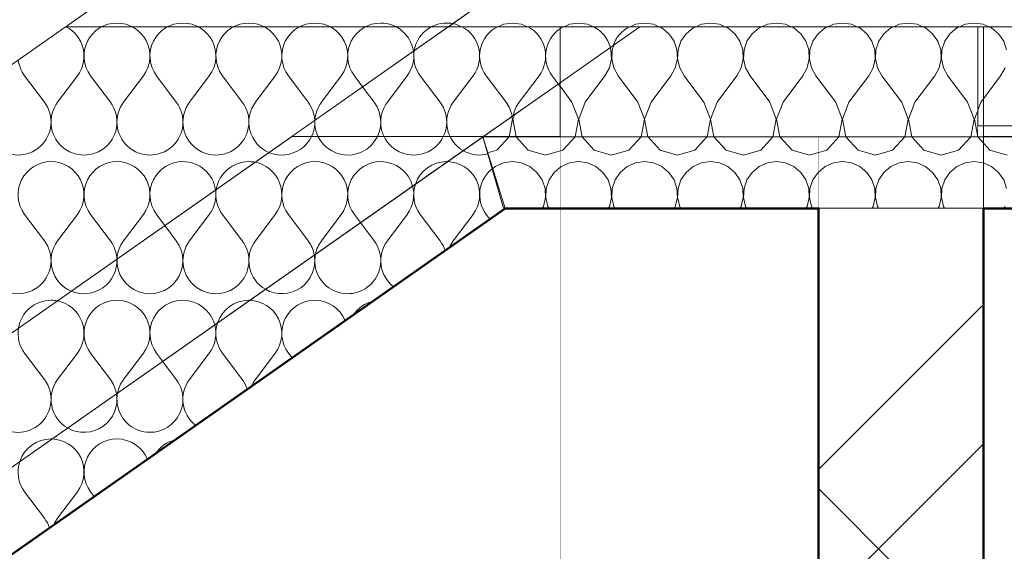
# Model space of a CAD drawing. Units: millimetres. Extents: x -6507 to 1802424, y -8175 to 601042.
# Drawn here: x 46700 to 47596, y 244 to 727 of the extents above; entities that cross this region are included whole.
import ezdxf

# ---------------------------------------------------------------- set-up
doc = ezdxf.new("R2010")
doc.units = ezdxf.units.MM
doc.header["$MEASUREMENT"] = 0
doc.linetypes.add('Wipeout_Contour', pattern=[1000, 0, -1000])
for name, color, linetype, lineweight in [('2D - výplně.2D_Pero_č.__141', 7, 'Continuous', 13), ('2D - výplně.2D_Pero_č.__142', 7, 'Continuous', 18), ('2D - čáry.2D_Pero_č.__145', 7, 'Continuous', 50), ('Kóty - stavební povolení.2D_Pero_č.__141', 7, 'Continuous', 13), ('Střechy - plášť_Pero_č.__142', 7, 'Continuous', 18), ('Zdivo - nosné vnitřní_Pero_č.__142', 7, 'Continuous', 18)]:
    doc.layers.add(name, color=color, linetype=linetype, lineweight=lineweight)
for name, color, linetype in [('Kóty - stavební povolení.2D', 7, 'Continuous'), ('Objekty - nábytek', 7, 'Continuous'), ('OS', 7, 'Continuous'), ('Sloupy', 7, 'Continuous'), ('Střechy - plášť', 7, 'Continuous'), ('Trámy', 7, 'Continuous'), ('Zdivo - nosné vnitřní', 7, 'Continuous')]:
    doc.layers.add(name, color=color, linetype=linetype)
for name, color, linetype, lineweight, true_color in [('Objekty - nábytek_Pero_č.__81', 7, 'Continuous', 20, 0x6a6a6a), ('OS_Pero_č.__81', 7, 'Continuous', 20, 0x6a6a6a), ('Sloupy_Pero_č.__81', 7, 'Continuous', 20, 0x6a6a6a), ('Trámy_Pero_č.__81', 7, 'Continuous', 20, 0x6a6a6a), ('Zdivo - nosné vnitřní_Pero_č.__81', 7, 'Continuous', 20, 0x6a6a6a)]:
    doc.layers.add(name, color=color, linetype=linetype, lineweight=lineweight, true_color=true_color)
doc.styles.add('GENERATED_STYLE_2', font='txt')
doc.dimstyles.new('GENERATED_STYLE__1', dxfattribs={"dimtxt": 100, "dimasz": 85.5, "dimexe": 0.18, "dimexo": 0, "dimgap": 0.09, "dimtad": 1, "dimdec": 0, "dimzin": 0, "dimdsep": 46, "dimtxsty": 'GENERATED_STYLE_2', "dimblk": 'ARROWHEAD_6', "dimblk1": 'ARROWHEAD_6', "dimblk2": 'ARROWHEAD_6', "dimcen": 0.09, "dimclrd": 7, "dimclre": 7, "dimclrt": 7, "dimazin": 0, "dimtfac": 1, "dimtdec": 4, "dimtmove": 0, "dimatfit": 3, "dimfxl": 0, "dimtolj": 1, "dimtzin": 0, "dimarcsym": 0})

# ---------------------------------------------------------------- blocks, each defined once
blk = doc.blocks.new('Řez_12_1', base_point=(51169, -5318.29))
at = {"color": 254, "linetype": 'Wipeout_Contour', "lineweight": 0, "ltscale": 188441.930982}
blk.add_wipeout([(47090.49, 720.39), (46948.14, 620.71), (47192.35, 620.71), (47192.35, 720.39)], dxfattribs=at).dxf.layer = 'Zdivo - nosné vnitřní'
at = {"color": 254, "linetype": 'Wipeout_Contour', "lineweight": 0, "ltscale": 190318.645932}
blk.add_wipeout([(47577.35, 720.39), (47572.35, 720.39), (47572.35, 630.39), (47577.35, 630.39)], dxfattribs=at).dxf.layer = 'Zdivo - nosné vnitřní'
at = {"color": 254, "linetype": 'Wipeout_Contour', "lineweight": 0, "ltscale": 294523.13159}
blk.add_wipeout([(49714.42, 630.39), (47577.35, 630.39), (47577.35, 620.71), (49956.96, 620.71), (49956.96, 720.39), (49714.42, 720.39)], dxfattribs=at).dxf.layer = 'Zdivo - nosné vnitřní'
blk = doc.blocks.new('*X24', base_point=(51169, -5318.29))
at = {"layer": 'Zdivo - nosné vnitřní_Pero_č.__142', "linetype": 'Continuous'}
for p, q in [((47427.35, 317.89), (47577.35, 467.89)), ((47427.35, 191.39), (47577.35, 341.39)), ((47427.35, 300.62), (47577.35, 150.62)), ((47427.35, -155.61), (47577.35, -5.61)), ((47427.35, -282.11), (47577.35, -132.11)), ((47427.35, -172.88), (47567.76, -313.29))]:
    blk.add_line(p, q, dxfattribs=at)
blk = doc.blocks.new('Řez_13_1', base_point=(51169, -5318.29))
at = {"layer": 'Zdivo - nosné vnitřní_Pero_č.__142', "linetype": 'Continuous'}
for p, q in [((47427.35, -313.29), (47427.35, 620.71)), ((47427.35, 620.71), (47577.35, 620.71)), ((47577.35, -313.29), (47577.35, 620.71))]:
    blk.add_line(p, q, dxfattribs=at)
at = {"layer": 'Zdivo - nosné vnitřní'}
blk.add_blockref('*X24', (51169, -5318.29), dxfattribs=at)
blk = doc.blocks.new('Řez_14_1', base_point=(51169, -5318.29))
at = {"color": 254, "linetype": 'Wipeout_Contour', "lineweight": 0, "ltscale": 488822.829576}
blk.add_wipeout([(49714.42, 620.71), (47577.45, 620.71), (47577.45, -276.29), (48559, -276.29), (48559, -2333.29), (48735.42, -2333.29), (48735.42, -276.29), (49709.42, -276.29), (49709.42, -2333.29), (49714.42, -2333.29)], dxfattribs=at).dxf.layer = 'Zdivo - nosné vnitřní'
at = {"layer": 'Zdivo - nosné vnitřní_Pero_č.__81', "linetype": 'Continuous'}
blk.add_line((47577.45, 620.71), (49714.42, 620.71), dxfattribs=at)
blk = doc.blocks.new('Řez_19_1', base_point=(51169, -5318.29))
at = {"color": 254, "linetype": 'Wipeout_Contour', "lineweight": 0, "ltscale": 331589.085357}
blk.add_wipeout([(47192.35, -2333.29), (47408.35, -2333.29), (47408.35, -326.29), (47408.35, -276.29), (47427.35, -276.29), (47427.35, 620.71), (47192.35, 620.71)], dxfattribs=at).dxf.layer = 'Sloupy'
at = {"color": 254, "linetype": 'Wipeout_Contour', "lineweight": 0, "ltscale": 189548.468989}
blk.add_wipeout([(47192.35, 620.71), (47572.35, 620.71), (47572.35, 720.39), (47192.35, 720.39)], dxfattribs=at).dxf.layer = 'Sloupy'
at = {"layer": 'Sloupy_Pero_č.__81', "linetype": 'Continuous'}
for p, q in [((47192.35, 620.71), (47192.35, 720.39)), ((47572.35, 620.71), (47572.35, 720.39)), ((47192.35, -2333.29), (47192.35, 620.71))]:
    blk.add_line(p, q, dxfattribs=at)
blk = doc.blocks.new('Řez_20_1', base_point=(51169, -5318.29))
at = {"layer": 'Střechy - plášť_Pero_č.__142', "linetype": 'Continuous'}
blk.add_line((43892.03, -1275.45), (48722.03, 2106.55), dxfattribs=at)
blk = doc.blocks.new('Řez_30_1', base_point=(51169, -5318.29))
at = {"color": 254, "linetype": 'Wipeout_Contour', "lineweight": 0, "ltscale": 1456803.975826833}
blk.add_wipeout([(46948.14, 620.71), (44921.6, -798.29), (45028.72, -798.29), (45028.72, -938.29), (45122.03, -938.29), (45122.03, -2333.29), (45172.03, -2333.29), (45172.03, -1733.29), (45183.98, -1733.29), (45186.23, -1688.29), (45184.98, -1688.29), (45184.98, -1673.29), (45186.98, -1673.29), (45187.78, -1657.33), (45185.84, -1657.7), (45185.09, -1653.77), (45268.93, -1637.8), (45269.68, -1641.73), (45229.79, -1649.33), (45230.98, -1673.29), (45322.98, -1673.29), (45322.98, -1688.29), (45320.85, -1688.29), (45320.85, -1698.29), (45303.12, -1698.29), (45303.12, -1688.29), (45231.73, -1688.29), (45233.98, -1733.29), (47042.35, -1733.29), (47042.35, -2333.29), (47192.35, -2333.29), (47192.35, 620.71)], dxfattribs=at).dxf.layer = 'Zdivo - nosné vnitřní'
at = {"color": 254, "linetype": 'Wipeout_Contour', "lineweight": 0, "ltscale": 190319.295518}
blk.add_wipeout([(47577.35, 620.71), (47577.35, -276.29), (47577.45, -276.29), (47577.45, 620.71)], dxfattribs=at).dxf.layer = 'Zdivo - nosné vnitřní'
at = {"layer": 'Zdivo - nosné vnitřní_Pero_č.__81', "linetype": 'Continuous'}
for p, q in [((46948.14, 620.71), (47192.35, 620.71)), ((47577.35, 620.71), (47577.45, 620.71)), ((47577.45, 620.71), (47577.45, -276.29))]:
    blk.add_line(p, q, dxfattribs=at)
blk = doc.blocks.new('Řez_36_1', base_point=(51169, -5318.29))
at = {"color": 254, "linetype": 'Wipeout_Contour', "lineweight": 0, "ltscale": 194602.378765}
blk.add_wipeout([(49714.42, 720.39), (47577.35, 720.39), (47577.35, 630.39), (49714.42, 630.39)], dxfattribs=at).dxf.layer = 'Trámy'
at = {"layer": 'Trámy_Pero_č.__81', "linetype": 'Continuous'}
for p, q in [((47577.35, 720.39), (47577.35, 630.39)), ((47577.35, 630.39), (49714.42, 630.39))]:
    blk.add_line(p, q, dxfattribs=at)
blk = doc.blocks.new('Řez_38_1', base_point=(51169, -5318.29))
at = {"color": 254, "linetype": 'Wipeout_Contour', "lineweight": 0, "ltscale": 450490.960951}
blk.add_wipeout([(43892.03, -1275.45), (43892.03, -1519.2), (44692.03, -959.03), (44692.03, -938.29), (44721.66, -938.29), (44868.72, -835.31), (44868.72, -798.29), (44921.6, -798.29), (47090.49, 720.39), (46742.38, 720.39)], dxfattribs=at).dxf.layer = 'OS'
at = {"layer": 'OS_Pero_č.__81', "linetype": 'Continuous'}
blk.add_line((44921.6, -798.29), (47090.49, 720.39), dxfattribs=at)
blk = doc.blocks.new('Řez_41_1', base_point=(51169, -5318.29))
at = {"color": 254, "linetype": 'Wipeout_Contour', "lineweight": 0, "ltscale": 190315.836521}
blk.add_wipeout([(47572.35, 630.39), (47572.35, 620.71), (47577.35, 620.71), (47577.35, 630.39)], dxfattribs=at).dxf.layer = 'Zdivo - nosné vnitřní'
at = {"layer": 'Zdivo - nosné vnitřní_Pero_č.__81', "linetype": 'Continuous'}
for p in [(47572.35, 630.39), (47577.35, 620.71)]:
    blk.add_line(p, (47577.35, 630.39), dxfattribs=at)
blk = doc.blocks.new('Řez_42_1', base_point=(51169, -5318.29))
at = {"color": 254, "linetype": 'Wipeout_Contour', "lineweight": 0, "ltscale": 194908.883594}
blk.add_wipeout([(46742.38, 720.39), (50698.76, 720.39), (50470.26, 880.39), (46970.89, 880.39)], dxfattribs=at).dxf.layer = 'Objekty - nábytek'
at = {"layer": 'Objekty - nábytek_Pero_č.__81', "linetype": 'Continuous'}
blk.add_line((46742.38, 720.39), (50698.76, 720.39), dxfattribs=at)
blk = doc.blocks.new('*X90', base_point=(51169, -5318.29))
at = {"layer": '2D - výplně.2D_Pero_č.__141', "linetype": 'Continuous'}
for p, q in [((46723, 651.71), (46705, 675.71)), ((46735, 651.71), (46753, 675.71)), ((46783, 651.71), (46765, 675.71)), ((46795, 651.71), (46813, 675.71)), ((46843, 651.71), (46825, 675.71)), ((46855, 651.71), (46873, 675.71)), ((46903, 651.71), (46885, 675.71)), ((46915, 651.71), (46933, 675.71)), ((46963, 651.71), (46945, 675.71)), ((46975, 651.71), (46993, 675.71)), ((47012.47, 665.75), (47005, 675.71)), ((46723, 525.71), (46705, 549.71)), ((46735, 525.71), (46753, 549.71)), ((46783, 525.71), (46765, 549.71)), ((46795, 525.71), (46813, 549.71)), ((46832.48, 539.73), (46825, 549.71))]:
    blk.add_line(p, q, dxfattribs=at)
for centre, start, end in [((46729, 693.71), 323.1301, 63.19086), ((46789, 693.71), 90, 216.8699), ((46789, 693.71), 323.1301, 90), ((46849, 693.71), 90, 216.8699), ((46849, 693.71), 323.1301, 90), ((46909, 693.71), 90, 216.8699), ((46909, 693.71), 323.1301, 90), ((46969, 693.71), 90, 216.8699), ((46969, 693.71), 323.1301, 90), ((47029, 693.71), 90, 216.8699), ((47029, 693.71), 8.42832, 90), ((47089, 693.71), 90, 170.58617), ((47089, 693.71), 79.41383, 90), ((46729, 693.71), 186.80914, 216.8699), ((46699, 633.71), 143.1301, 36.8699), ((46759, 633.71), 143.1301, 36.8699), ((46819, 633.71), 143.1301, 36.8699), ((46879, 633.71), 143.1301, 36.8699), ((46939, 633.71), 143.1301, 246.98804), ((46939, 633.71), 3.01196, 36.8699), ((46999, 633.71), 143.1301, 176.87271), ((46729, 567.71), 90, 216.8699), ((46729, 567.71), 323.1301, 90), ((46789, 567.71), 90, 216.8699), ((46789, 567.71), 323.1301, 90), ((46849, 567.71), 90, 216.8699), ((46849, 567.71), 8.36296, 90), ((46909, 567.71), 90, 170.66793), ((46909, 567.71), 79.33207, 90), ((46699, 507.71), 143.1301, 36.8699), ((46759, 507.71), 143.1301, 247.05698), ((46759, 507.71), 2.94302, 36.8699), ((46819, 507.71), 143.1301, 176.94697), ((46729, 441.71), 90, 170.74958), ((46729, 441.71), 79.25042, 90)]:
    blk.add_arc(centre, 30, start, end, dxfattribs=at)
blk = doc.blocks.new('výplň_4_1', base_point=(51169, -5318.29))
at = {"layer": '2D - výplně.2D_Pero_č.__142', "linetype": 'Continuous'}
for p, q in [((46998.39, 899.64), (44821.19, -624.85)), ((45122.03, -657.95), (47347.56, 900.39))]:
    blk.add_line(p, q, dxfattribs=at)
at = {"layer": '2D - výplně.2D_Pero_č.__141', "linetype": 'Continuous'}
blk.add_blockref('*X90', (51169, -5318.29), dxfattribs=at)
blk = doc.blocks.new('*X92', base_point=(51169, -5318.29))
at = {"layer": '2D - výplně.2D_Pero_č.__141', "linetype": 'Continuous'}
for p, q in [((47035, 651.71), (47053, 675.71)), ((47083, 651.71), (47065, 675.71)), ((47095, 651.71), (47113, 675.71)), ((47143, 651.71), (47125, 675.71)), ((47155, 651.71), (47173, 675.71)), ((47190.52, 668.35), (47185, 675.71)), ((47023, 651.71), (47012.47, 665.75)), ((46855, 525.71), (46873, 549.71)), ((46903, 525.71), (46885, 549.71)), ((46915, 525.71), (46933, 549.71)), ((46963, 525.71), (46945, 549.71)), ((46975, 525.71), (46993, 549.71)), ((47010.54, 542.33), (47005, 549.71)), ((46843, 525.71), (46832.48, 539.73)), ((46723, 399.71), (46705, 423.71)), ((46735, 399.71), (46753, 423.71)), ((46783, 399.71), (46765, 423.71)), ((46795, 399.71), (46813, 423.71)), ((46830.56, 416.3), (46825, 423.71))]:
    blk.add_line(p, q, dxfattribs=at)
for centre, start, end in [((47089, 693.71), 323.1301, 62.76478), ((47149, 693.71), 117.23522, 216.8699), ((47149, 693.71), 323.1301, 62.76478), ((47209, 693.71), 117.23522, 216.8699), ((47209, 693.71), 15.17236, 62.76478), ((47269, 693.71), 117.23522, 161.1028), ((47029, 693.71), 323.1301, 8.42832), ((47089, 693.71), 170.58617, 216.8699), ((46999, 633.71), 176.87271, 36.8699), ((47059, 633.71), 143.1301, 36.8699), ((47119, 633.71), 143.1301, 239.93672), ((47119, 633.71), 10.06328, 36.8699), ((47179, 633.71), 143.1301, 168.48655), ((46939, 633.71), 246.98804, 3.01196), ((46909, 567.71), 323.1301, 79.33207), ((46969, 567.71), 90, 216.8699), ((46969, 567.71), 323.1301, 90), ((47029, 567.71), 90, 216.8699), ((47029, 567.71), 15.11022, 90), ((47089, 567.71), 90, 161.20187), ((47089, 567.71), 88.79813, 90), ((46849, 567.71), 323.1301, 8.36296), ((46909, 567.71), 170.66793, 216.8699), ((46819, 507.71), 176.94697, 36.8699), ((46879, 507.71), 143.1301, 36.8699), ((46939, 507.71), 143.1301, 240.00119), ((46939, 507.71), 9.99881, 36.8699), ((46999, 507.71), 143.1301, 168.57141), ((46759, 507.71), 247.05698, 2.94302), ((46729, 441.71), 323.1301, 79.25042), ((46789, 441.71), 90, 216.8699), ((46789, 441.71), 323.1301, 90), ((46849, 441.71), 90, 216.8699), ((46849, 441.71), 15.04806, 90), ((46909, 441.71), 90, 161.3007), ((46909, 441.71), 88.6993, 90), ((46729, 441.71), 170.74958, 216.8699), ((46699, 381.71), 143.1301, 36.8699), ((46759, 381.71), 143.1301, 240.06569), ((46759, 381.71), 9.93431, 36.8699), ((46819, 381.71), 143.1301, 168.65614), ((46729, 315.71), 90, 161.3993), ((46729, 315.71), 88.6007, 90)]:
    blk.add_arc(centre, 30, start, end, dxfattribs=at)
blk = doc.blocks.new('výplň_5_1', base_point=(51169, -5318.29))
at = {"layer": '2D - výplně.2D_Pero_č.__142', "linetype": 'Continuous'}
for p, q in [((47264.83, 720.39), (45122.03, -780.02)), ((45122.03, -657.95), (47090.49, 720.39)), ((47090.49, 720.39), (47264.83, 720.39))]:
    blk.add_line(p, q, dxfattribs=at)
at = {"layer": '2D - výplně.2D_Pero_č.__141', "linetype": 'Continuous'}
blk.add_blockref('*X92', (51169, -5318.29), dxfattribs=at)
blk = doc.blocks.new('*X94', base_point=(51169, -5318.29))
at = {"layer": '2D - výplně.2D_Pero_č.__141', "linetype": 'Continuous'}
for p, q in [((47035, 525.71), (47053, 549.71)), ((47083, 525.71), (47065, 549.71)), ((47095, 525.71), (47113, 549.71)), ((47128.24, 545.39), (47125, 549.71)), ((47023, 525.71), (47010.54, 542.33)), ((46855, 399.71), (46873, 423.71)), ((46903, 399.71), (46885, 423.71)), ((46915, 399.71), (46933, 423.71)), ((46948.26, 419.37), (46945, 423.71)), ((46843, 399.71), (46830.56, 416.3)), ((46723, 273.71), (46705, 297.71)), ((46735, 273.71), (46753, 297.71)), ((46768.28, 293.34), (46765, 297.71))]:
    blk.add_line(p, q, dxfattribs=at)
for centre, start, end in [((47119, 633.71), 239.93672, 285.18645), ((47089, 567.71), 323.1301, 88.79813), ((47149, 567.71), 127.0664, 216.8699), ((47029, 567.71), 323.1301, 15.11022), ((47089, 567.71), 161.20187, 216.8699), ((46999, 507.71), 168.57141, 36.8699), ((47059, 507.71), 143.1301, 232.15741), ((47059, 507.71), 17.84259, 36.8699), ((47119, 507.71), 143.1301, 156.55317), ((46939, 507.71), 240.00119, 9.99881), ((46909, 441.71), 323.1301, 88.6993), ((46969, 441.71), 90, 216.8699), ((46969, 441.71), 22.66702, 90), ((47029, 441.71), 103.99675, 146.00325), ((46849, 441.71), 323.1301, 15.04806), ((46909, 441.71), 161.3007, 216.8699), ((46819, 381.71), 168.65614, 36.8699), ((46879, 381.71), 143.1301, 232.21859), ((46879, 381.71), 17.78141, 36.8699), ((46939, 381.71), 143.1301, 156.66468), ((46759, 381.71), 240.06569, 9.93431), ((46729, 315.71), 323.1301, 88.6007), ((46789, 315.71), 90, 216.8699), ((46789, 315.71), 22.60719, 90), ((46849, 315.71), 103.83429, 146.16571), ((46729, 315.71), 161.3993, 216.8699), ((46699, 255.71), 17.72021, 36.8699), ((46759, 255.71), 143.1301, 156.77584)]:
    blk.add_arc(centre, 30, start, end, dxfattribs=at)
blk = doc.blocks.new('výplň_6_1', base_point=(51169, -5318.29))
at = {"layer": '2D - výplně.2D_Pero_č.__142', "linetype": 'Continuous'}
for p, q in [((45122.03, -780.02), (47122.02, 620.39)), ((47122.02, 620.39), (47142.21, 555.17)), ((47142.21, 555.17), (45122.03, -859.37))]:
    blk.add_line(p, q, dxfattribs=at)
at = {"layer": '2D - výplně.2D_Pero_č.__141', "linetype": 'Continuous'}
blk.add_blockref('*X94', (51169, -5318.29), dxfattribs=at)
blk = doc.blocks.new('*X96', base_point=(51169, -5318.29))
at = {"layer": '2D - výplně.2D_Pero_č.__141', "linetype": 'Continuous'}
for p, q in [((47284.77, 719.23), (47282.15, 720.39)), ((47291.14, 713.95), (47284.77, 719.23)), ((47313.23, 719.23), (47306.85, 713.95)), ((47315.85, 720.39), (47313.23, 719.23)), ((47344.77, 719.23), (47342.15, 720.39)), ((47351.14, 713.95), (47344.77, 719.23)), ((47373.23, 719.23), (47366.85, 713.95)), ((47375.85, 720.39), (47373.23, 719.23)), ((47404.77, 719.23), (47402.15, 720.39)), ((47411.14, 713.95), (47404.77, 719.23)), ((47433.23, 719.23), (47426.85, 713.95)), ((47435.85, 720.39), (47433.23, 719.23)), ((47464.77, 719.23), (47462.15, 720.39)), ((47471.14, 713.95), (47464.77, 719.23)), ((47493.23, 719.23), (47486.85, 713.95)), ((47495.85, 720.39), (47493.23, 719.23)), ((47524.77, 719.23), (47522.15, 720.39)), ((47531.14, 713.95), (47524.77, 719.23)), ((47553.23, 719.23), (47546.85, 713.95)), ((47555.85, 720.39), (47553.23, 719.23)), ((47584.77, 719.23), (47582.15, 720.39)), ((47591.14, 713.95), (47584.77, 719.23)), ((47295.83, 707.13), (47291.14, 713.95)), ((47306.85, 713.95), (47302.17, 707.13)), ((47355.83, 707.13), (47351.14, 713.95)), ((47366.85, 713.95), (47362.17, 707.13)), ((47415.83, 707.13), (47411.14, 713.95)), ((47426.85, 713.95), (47422.17, 707.13)), ((47475.83, 707.13), (47471.14, 713.95)), ((47486.85, 713.95), (47482.17, 707.13)), ((47535.83, 707.13), (47531.14, 713.95)), ((47546.85, 713.95), (47542.17, 707.13)), ((47595.83, 707.13), (47591.14, 713.95)), ((47238.48, 699.28), (47237.75, 701.42)), ((47238.88, 691.02), (47238.48, 699.28)), ((47239.52, 699.28), (47239.12, 691.02)), ((47241.01, 703.7), (47239.52, 699.28)), ((47298.48, 699.28), (47295.83, 707.13)), ((47298.88, 691.02), (47298.48, 699.28)), ((47299.52, 699.28), (47299.12, 691.02)), ((47302.17, 707.13), (47299.52, 699.28)), ((47358.48, 699.28), (47355.83, 707.13)), ((47358.88, 691.02), (47358.48, 699.28)), ((47359.52, 699.28), (47359.12, 691.02)), ((47362.17, 707.13), (47359.52, 699.28)), ((47418.48, 699.28), (47415.83, 707.13)), ((47418.88, 691.02), (47418.48, 699.28)), ((47419.52, 699.28), (47419.12, 691.02)), ((47422.17, 707.13), (47419.52, 699.28)), ((47478.48, 699.28), (47475.83, 707.13)), ((47478.88, 691.02), (47478.48, 699.28)), ((47479.52, 699.28), (47479.12, 691.02)), ((47482.17, 707.13), (47479.52, 699.28)), ((47538.48, 699.28), (47535.83, 707.13)), ((47538.88, 691.02), (47538.48, 699.28)), ((47539.52, 699.28), (47539.12, 691.02)), ((47542.17, 707.13), (47539.52, 699.28)), ((47598.48, 699.28), (47595.83, 707.13)), ((47237, 682.95), (47238.88, 691.02)), ((47239.12, 691.02), (47240.99, 682.95)), ((47297, 682.95), (47298.88, 691.02)), ((47299.12, 691.02), (47300.99, 682.95)), ((47357, 682.95), (47358.88, 691.02)), ((47359.12, 691.02), (47360.99, 682.95)), ((47417, 682.95), (47418.88, 691.02)), ((47419.12, 691.02), (47420.99, 682.95)), ((47477, 682.95), (47478.88, 691.02)), ((47479.12, 691.02), (47480.99, 682.95)), ((47537, 682.95), (47538.88, 691.02)), ((47539.12, 691.02), (47540.99, 682.95)), ((47233, 675.71), (47237, 682.95)), ((47240.99, 682.95), (47245, 675.71)), ((47293, 675.71), (47297, 682.95)), ((47300.99, 682.95), (47305, 675.71)), ((47353, 675.71), (47357, 682.95)), ((47360.99, 682.95), (47365, 675.71)), ((47413, 675.71), (47417, 682.95)), ((47420.99, 682.95), (47425, 675.71)), ((47473, 675.71), (47477, 682.95)), ((47480.99, 682.95), (47485, 675.71)), ((47533, 675.71), (47537, 682.95)), ((47540.99, 682.95), (47545, 675.71)), ((47593, 675.71), (47597, 682.95)), ((47215, 651.71), (47233, 675.71)), ((47263, 651.71), (47245, 675.71)), ((47275, 651.71), (47293, 675.71)), ((47323, 651.71), (47305, 675.71)), ((47335, 651.71), (47353, 675.71)), ((47383, 651.71), (47365, 675.71)), ((47395, 651.71), (47413, 675.71)), ((47443, 651.71), (47425, 675.71)), ((47455, 651.71), (47473, 675.71)), ((47503, 651.71), (47485, 675.71)), ((47515, 651.71), (47533, 675.71)), ((47563, 651.71), (47545, 675.71)), ((47575, 651.71), (47593, 675.71)), ((47203, 651.71), (47190.52, 668.35)), ((47208.88, 636.41), (47203, 651.71)), ((47215, 651.71), (47209.12, 636.41)), ((47268.88, 636.41), (47263, 651.71)), ((47275, 651.71), (47269.12, 636.41)), ((47328.88, 636.41), (47323, 651.71)), ((47335, 651.71), (47329.12, 636.41)), ((47388.88, 636.41), (47383, 651.71)), ((47395, 651.71), (47389.12, 636.41)), ((47448.88, 636.41), (47443, 651.71)), ((47455, 651.71), (47449.12, 636.41)), ((47508.88, 636.41), (47503, 651.71)), ((47515, 651.71), (47509.12, 636.41)), ((47568.88, 636.41), (47563, 651.71)), ((47575, 651.71), (47569.12, 636.41)), ((47145.85, 620.39), (47148.88, 636.41)), ((47148.88, 636.41), (47148.03, 638.6)), ((47150.67, 640.45), (47149.12, 636.41)), ((47149.12, 636.41), (47152.15, 620.39)), ((47205.85, 620.39), (47208.88, 636.41)), ((47209.12, 636.41), (47212.15, 620.39)), ((47265.85, 620.39), (47268.88, 636.41)), ((47269.12, 636.41), (47272.15, 620.39)), ((47325.85, 620.39), (47328.88, 636.41)), ((47329.12, 636.41), (47332.15, 620.39)), ((47385.85, 620.39), (47388.88, 636.41)), ((47389.12, 636.41), (47392.15, 620.39)), ((47445.85, 620.39), (47448.88, 636.41)), ((47449.12, 636.41), (47452.15, 620.39)), ((47505.85, 620.39), (47508.88, 636.41)), ((47509.12, 636.41), (47512.15, 620.39)), ((47565.85, 620.39), (47568.88, 636.41)), ((47569.12, 636.41), (47572.15, 620.39))]:
    blk.add_line(p, q, dxfattribs=at)
blk = doc.blocks.new('výplň_7_1', base_point=(51169, -5318.29))
at = {"layer": '2D - výplně.2D_Pero_č.__142', "linetype": 'Continuous'}
for p, q in [((47122.02, 620.39), (47264.83, 720.39)), ((47264.83, 720.39), (48722.03, 720.39)), ((48722.03, 620.39), (47122.02, 620.39))]:
    blk.add_line(p, q, dxfattribs=at)
at = {"layer": '2D - výplně.2D_Pero_č.__141', "linetype": 'Continuous'}
blk.add_blockref('*X96', (51169, -5318.29), dxfattribs=at)
blk = doc.blocks.new('*X98', base_point=(51169, -5318.29))
at = {"layer": '2D - výplně.2D_Pero_č.__141', "linetype": 'Continuous'}
for p, q in [((47097.2, 722.57), (47094.2, 722.99)), ((47102.15, 720.39), (47097.2, 722.57)), ((47140.8, 722.57), (47135.85, 720.39)), ((47149, 723.71), (47140.8, 722.57)), ((47157.2, 722.57), (47149, 723.71)), ((47162.15, 720.39), (47157.2, 722.57)), ((47200.8, 722.57), (47195.85, 720.39)), ((47209, 723.71), (47200.8, 722.57)), ((47217.2, 722.57), (47209, 723.71)), ((47222.15, 720.39), (47217.2, 722.57)), ((47260.8, 722.57), (47255.85, 720.39)), ((47269, 723.71), (47260.8, 722.57)), ((47277.2, 722.57), (47269, 723.71)), ((47282.15, 720.39), (47277.2, 722.57)), ((47320.8, 722.57), (47315.85, 720.39)), ((47329, 723.71), (47320.8, 722.57)), ((47337.2, 722.57), (47329, 723.71)), ((47342.15, 720.39), (47337.2, 722.57)), ((47380.8, 722.57), (47375.85, 720.39)), ((47389, 723.71), (47380.8, 722.57)), ((47397.2, 722.57), (47389, 723.71)), ((47402.15, 720.39), (47397.2, 722.57)), ((47440.8, 722.57), (47435.85, 720.39)), ((47449, 723.71), (47440.8, 722.57)), ((47457.2, 722.57), (47449, 723.71)), ((47462.15, 720.39), (47457.2, 722.57)), ((47500.8, 722.57), (47495.85, 720.39)), ((47509, 723.71), (47500.8, 722.57)), ((47517.2, 722.57), (47509, 723.71)), ((47522.15, 720.39), (47517.2, 722.57)), ((47560.8, 722.57), (47555.85, 720.39)), ((47569, 723.71), (47560.8, 722.57)), ((47577.2, 722.57), (47569, 723.71)), ((47582.15, 720.39), (47577.2, 722.57))]:
    blk.add_line(p, q, dxfattribs=at)
blk = doc.blocks.new('výplň_8_1', base_point=(51169, -5318.29))
at = {"layer": '2D - výplně.2D_Pero_č.__142', "linetype": 'Continuous'}
for p, q in [((47090.49, 720.39), (47347.56, 900.39)), ((48722.03, 720.39), (47090.49, 720.39))]:
    blk.add_line(p, q, dxfattribs=at)
at = {"layer": '2D - výplně.2D_Pero_č.__141', "linetype": 'Continuous'}
blk.add_blockref('*X98', (51169, -5318.29), dxfattribs=at)
blk = doc.blocks.new('*X100', base_point=(51169, -5318.29))
at = {"layer": '2D - výplně.2D_Pero_č.__141', "linetype": 'Continuous'}
for p, q in [((47134.77, 608.19), (47145.83, 620.29)), ((47145.83, 620.29), (47145.85, 620.39)), ((47152.15, 620.39), (47152.17, 620.29)), ((47152.17, 620.29), (47163.23, 608.19)), ((47194.77, 608.19), (47205.83, 620.29)), ((47205.83, 620.29), (47205.85, 620.39)), ((47212.15, 620.39), (47212.17, 620.29)), ((47212.17, 620.29), (47223.23, 608.19)), ((47254.77, 608.19), (47265.83, 620.29)), ((47265.83, 620.29), (47265.85, 620.39)), ((47272.15, 620.39), (47272.17, 620.29)), ((47272.17, 620.29), (47283.23, 608.19)), ((47314.77, 608.19), (47325.83, 620.29)), ((47325.83, 620.29), (47325.85, 620.39)), ((47332.15, 620.39), (47332.17, 620.29)), ((47332.17, 620.29), (47343.23, 608.19)), ((47374.77, 608.19), (47385.83, 620.29)), ((47385.83, 620.29), (47385.85, 620.39)), ((47392.15, 620.39), (47392.17, 620.29)), ((47392.17, 620.29), (47403.23, 608.19)), ((47434.77, 608.19), (47445.83, 620.29)), ((47445.83, 620.29), (47445.85, 620.39)), ((47452.15, 620.39), (47452.17, 620.29)), ((47452.17, 620.29), (47463.23, 608.19)), ((47494.77, 608.19), (47505.83, 620.29)), ((47505.83, 620.29), (47505.85, 620.39)), ((47512.15, 620.39), (47512.17, 620.29)), ((47512.17, 620.29), (47523.23, 608.19)), ((47554.77, 608.19), (47565.83, 620.29)), ((47565.83, 620.29), (47565.85, 620.39)), ((47572.15, 620.39), (47572.17, 620.29)), ((47572.17, 620.29), (47583.23, 608.19)), ((47126.19, 605.75), (47134.77, 608.19)), ((47163.23, 608.19), (47179, 603.71)), ((47179, 603.71), (47194.77, 608.19)), ((47223.23, 608.19), (47239, 603.71)), ((47239, 603.71), (47254.77, 608.19)), ((47283.23, 608.19), (47299, 603.71)), ((47299, 603.71), (47314.77, 608.19)), ((47343.23, 608.19), (47359, 603.71)), ((47359, 603.71), (47374.77, 608.19)), ((47403.23, 608.19), (47419, 603.71)), ((47419, 603.71), (47434.77, 608.19)), ((47463.23, 608.19), (47479, 603.71)), ((47479, 603.71), (47494.77, 608.19)), ((47523.23, 608.19), (47539, 603.71)), ((47539, 603.71), (47554.77, 608.19)), ((47583.23, 608.19), (47599, 603.71)), ((47133.23, 593.23), (47130.42, 590.91)), ((47140.8, 596.57), (47133.23, 593.23)), ((47149, 597.71), (47140.8, 596.57)), ((47157.2, 596.57), (47149, 597.71)), ((47164.77, 593.23), (47157.2, 596.57)), ((47171.14, 587.95), (47164.77, 593.23)), ((47193.23, 593.23), (47186.85, 587.95)), ((47200.8, 596.57), (47193.23, 593.23)), ((47209, 597.71), (47200.8, 596.57)), ((47217.2, 596.57), (47209, 597.71)), ((47224.77, 593.23), (47217.2, 596.57)), ((47231.14, 587.95), (47224.77, 593.23)), ((47253.23, 593.23), (47246.85, 587.95)), ((47260.8, 596.57), (47253.23, 593.23)), ((47269, 597.71), (47260.8, 596.57)), ((47277.2, 596.57), (47269, 597.71)), ((47284.77, 593.23), (47277.2, 596.57)), ((47291.14, 587.95), (47284.77, 593.23)), ((47313.23, 593.23), (47306.85, 587.95)), ((47320.8, 596.57), (47313.23, 593.23)), ((47329, 597.71), (47320.8, 596.57)), ((47337.2, 596.57), (47329, 597.71)), ((47344.77, 593.23), (47337.2, 596.57)), ((47351.14, 587.95), (47344.77, 593.23)), ((47373.23, 593.23), (47366.85, 587.95)), ((47380.8, 596.57), (47373.23, 593.23)), ((47389, 597.71), (47380.8, 596.57)), ((47397.2, 596.57), (47389, 597.71)), ((47404.77, 593.23), (47397.2, 596.57)), ((47411.14, 587.95), (47404.77, 593.23)), ((47433.23, 593.23), (47426.85, 587.95)), ((47440.8, 596.57), (47433.23, 593.23)), ((47449, 597.71), (47440.8, 596.57)), ((47457.2, 596.57), (47449, 597.71)), ((47464.77, 593.23), (47457.2, 596.57)), ((47471.14, 587.95), (47464.77, 593.23)), ((47493.23, 593.23), (47486.85, 587.95)), ((47500.8, 596.57), (47493.23, 593.23)), ((47509, 597.71), (47500.8, 596.57)), ((47517.2, 596.57), (47509, 597.71)), ((47524.77, 593.23), (47517.2, 596.57)), ((47531.14, 587.95), (47524.77, 593.23)), ((47553.23, 593.23), (47546.85, 587.95)), ((47560.8, 596.57), (47553.23, 593.23)), ((47569, 597.71), (47560.8, 596.57)), ((47577.2, 596.57), (47569, 597.71)), ((47584.77, 593.23), (47577.2, 596.57)), ((47591.14, 587.95), (47584.77, 593.23)), ((47175.83, 581.13), (47171.14, 587.95)), ((47186.85, 587.95), (47182.17, 581.13)), ((47235.83, 581.13), (47231.14, 587.95)), ((47246.85, 587.95), (47242.17, 581.13)), ((47295.83, 581.13), (47291.14, 587.95)), ((47306.85, 587.95), (47302.17, 581.13)), ((47355.83, 581.13), (47351.14, 587.95)), ((47366.85, 587.95), (47362.17, 581.13)), ((47415.83, 581.13), (47411.14, 587.95)), ((47426.85, 587.95), (47422.17, 581.13)), ((47475.83, 581.13), (47471.14, 587.95)), ((47486.85, 587.95), (47482.17, 581.13)), ((47535.83, 581.13), (47531.14, 587.95)), ((47546.85, 587.95), (47542.17, 581.13)), ((47595.83, 581.13), (47591.14, 587.95)), ((47178.48, 573.28), (47175.83, 581.13)), ((47182.17, 581.13), (47179.52, 573.28)), ((47238.48, 573.28), (47235.83, 581.13)), ((47242.17, 581.13), (47239.52, 573.28)), ((47298.48, 573.28), (47295.83, 581.13)), ((47302.17, 581.13), (47299.52, 573.28)), ((47358.48, 573.28), (47355.83, 581.13)), ((47362.17, 581.13), (47359.52, 573.28)), ((47418.48, 573.28), (47415.83, 581.13)), ((47422.17, 581.13), (47419.52, 573.28)), ((47478.48, 573.28), (47475.83, 581.13)), ((47482.17, 581.13), (47479.52, 573.28)), ((47538.48, 573.28), (47535.83, 581.13)), ((47542.17, 581.13), (47539.52, 573.28)), ((47598.48, 573.28), (47595.83, 581.13)), ((47177, 556.95), (47178.88, 565.02)), ((47178.88, 565.02), (47178.48, 573.28)), ((47179.52, 573.28), (47179.12, 565.02)), ((47179.12, 565.02), (47180.99, 556.95)), ((47237, 556.95), (47238.88, 565.02)), ((47238.88, 565.02), (47238.48, 573.28)), ((47239.52, 573.28), (47239.12, 565.02)), ((47239.12, 565.02), (47240.99, 556.95)), ((47297, 556.95), (47298.88, 565.02)), ((47298.88, 565.02), (47298.48, 573.28)), ((47299.52, 573.28), (47299.12, 565.02)), ((47299.12, 565.02), (47300.99, 556.95)), ((47357, 556.95), (47358.88, 565.02)), ((47358.88, 565.02), (47358.48, 573.28)), ((47359.52, 573.28), (47359.12, 565.02)), ((47359.12, 565.02), (47360.99, 556.95)), ((47417, 556.95), (47418.88, 565.02)), ((47418.88, 565.02), (47418.48, 573.28)), ((47419.52, 573.28), (47419.12, 565.02)), ((47419.12, 565.02), (47420.99, 556.95)), ((47477, 556.95), (47478.88, 565.02)), ((47478.88, 565.02), (47478.48, 573.28)), ((47479.52, 573.28), (47479.12, 565.02)), ((47479.12, 565.02), (47480.99, 556.95)), ((47537, 556.95), (47538.88, 565.02)), ((47538.88, 565.02), (47538.48, 573.28)), ((47539.52, 573.28), (47539.12, 565.02)), ((47539.12, 565.02), (47540.99, 556.95)), ((47176.14, 555.39), (47177, 556.95)), ((47180.99, 556.95), (47181.86, 555.39)), ((47236.14, 555.39), (47237, 556.95)), ((47240.99, 556.95), (47241.86, 555.39)), ((47296.14, 555.39), (47297, 556.95)), ((47300.99, 556.95), (47301.86, 555.39)), ((47356.14, 555.39), (47357, 556.95)), ((47360.99, 556.95), (47361.86, 555.39)), ((47416.14, 555.39), (47417, 556.95)), ((47420.99, 556.95), (47421.86, 555.39)), ((47476.14, 555.39), (47477, 556.95)), ((47480.99, 556.95), (47481.86, 555.39)), ((47536.14, 555.39), (47537, 556.95)), ((47540.99, 556.95), (47541.86, 555.39)), ((47596.14, 555.39), (47597, 556.95))]:
    blk.add_line(p, q, dxfattribs=at)
blk = doc.blocks.new('výplň_9_1', base_point=(51169, -5318.29))
at = {"layer": '2D - výplně.2D_Pero_č.__142', "linetype": 'Continuous'}
for p, q in [((47122.02, 620.39), (48722.03, 620.39)), ((47140.54, 555.39), (47122.02, 620.39)), ((48722.03, 555.39), (47140.54, 555.39))]:
    blk.add_line(p, q, dxfattribs=at)
at = {"layer": '2D - výplně.2D_Pero_č.__141', "linetype": 'Continuous'}
blk.add_blockref('*X100', (51169, -5318.29), dxfattribs=at)
blk = doc.blocks.new('*D162', base_point=(51169, -5318.29))
at = {"layer": 'Kóty - stavební povolení.2D_Pero_č.__141', "linetype": 'Continuous'}
for p, q in [((48558.44, 600.17), (48648.44, 510.17)), ((48687.82, 555.17), (48519.07, 555.17)), ((48603.44, -2333.29), (48603.44, 555.17)), ((48558.44, -2288.29), (48648.44, -2378.29)), ((48687.82, -2333.29), (48519.07, -2333.29))]:
    blk.add_line(p, q, dxfattribs=at)
at = {"layer": 'Kóty - stavební povolení.2D_Pero_č.__141', "char_height": 100, "attachment_point": 7, "rotation": 90, "style": 'GENERATED_STYLE_2'}
for s, insert in [('\\A1;{\\fVerdana Stredoeurópske|b0|i0|c0|p34;344}', (48583.44, 249.6)), ('\\A1;{\\fVerdana Stredoeurópske|b0|i0|c0|p34;2\xa0888}', (48583.44, -1217.29))]:
    blk.add_mtext(s, dxfattribs=dict(at, insert=insert))
blk = doc.blocks.new('ARROWHEAD_6')
at = {"color": 0, "linetype": 'Continuous', "lineweight": 0}
for p, q in [((-0.5, -0.5), (0.5, 0.5)), ((0, 0), (-1, 0))]:
    blk.add_line(p, q, dxfattribs=at)
blk = doc.blocks.new('*D163', base_point=(51169, -5318.29))
at = {"layer": 'Kóty - stavební povolení.2D_Pero_č.__141', "linetype": 'Continuous'}
for p, q in [((48558.44, 944.64), (48648.44, 854.64)), ((48687.82, 899.64), (48519.07, 899.64)), ((48603.44, 555.17), (48603.44, 899.64)), ((48558.44, 600.17), (48648.44, 510.17)), ((48687.82, 555.17), (48519.07, 555.17))]:
    blk.add_line(p, q, dxfattribs=at)
blk = doc.blocks.new('*D170', base_point=(51169, -5318.29))
at = {"layer": 'Kóty - stavební povolení.2D_Pero_č.__141', "linetype": 'Continuous'}
for p, q in [((43087.67, 2273.62), (43177.67, 2183.62)), ((43217.04, 2228.62), (43048.29, 2228.62)), ((43132.67, -1275.45), (43132.67, 2228.62)), ((43087.67, -1230.45), (43177.67, -1320.45)), ((43217.04, -1275.45), (43048.29, -1275.45))]:
    blk.add_line(p, q, dxfattribs=at)
at = {"layer": 'Kóty - stavební povolení.2D_Pero_č.__141', "insert": (43112.67, 278.64), "char_height": 100, "attachment_point": 7, "rotation": 90, "style": 'GENERATED_STYLE_2'}
blk.add_mtext('\\A1;{\\fVerdana Stredoeurópske|b0|i0|c0|p34;3\xa0504}', dxfattribs=at)
blk = doc.blocks.new('*D173', base_point=(51169, -5318.29))
at = {"layer": 'Kóty - stavební povolení.2D_Pero_č.__141', "linetype": 'Continuous'}
for p, q in [((42846.29, 2273.62), (42936.29, 2183.62)), ((42975.67, 2228.62), (42806.92, 2228.62)), ((42891.29, -5718.29), (42891.29, 2228.62)), ((42846.29, -5673.29), (42936.29, -5763.29)), ((42975.67, -5718.29), (42806.92, -5718.29)), ((42891.29, -6678.29), (42891.29, -5718.29))]:
    blk.add_line(p, q, dxfattribs=at)
at = {"layer": 'Kóty - stavební povolení.2D_Pero_č.__141', "insert": (42871.29, -1942.78), "char_height": 100, "attachment_point": 7, "rotation": 90, "style": 'GENERATED_STYLE_2'}
blk.add_mtext('\\A1;{\\fVerdana Stredoeurópske|b0|i0|c0|p34;7\xa0947}', dxfattribs=at)
blk = doc.blocks.new('*D184', base_point=(51169, -5318.29))
at = {"layer": 'Kóty - stavební povolení.2D_Pero_č.__141', "linetype": 'Continuous'}
for p, q in [((54451.95, 2273.62), (54541.95, 2183.62)), ((54581.32, 2228.62), (54412.57, 2228.62)), ((54496.95, -5718.29), (54496.95, 2228.62)), ((54451.95, -5673.29), (54541.95, -5763.29)), ((54581.32, -5718.29), (54412.57, -5718.29)), ((54496.95, -6678.29), (54496.95, -5718.29))]:
    blk.add_line(p, q, dxfattribs=at)
at = {"layer": 'Kóty - stavební povolení.2D_Pero_č.__141', "insert": (54476.95, -1942.78), "char_height": 100, "attachment_point": 7, "rotation": 90, "style": 'GENERATED_STYLE_2'}
blk.add_mtext('\\A1;{\\fVerdana Stredoeurópske|b0|i0|c0|p34;7\xa0947}', dxfattribs=at)

msp = doc.modelspace()

# ---------------------------------------------------------------- block references
at = {"layer": 'Zdivo - nosné vnitřní'}
msp.add_blockref('Řez_12_1', (51169, -5318.29), dxfattribs=at)

# ---------------------------------------------------------------- next in the draw order: block references
msp.add_blockref('Řez_13_1', (51169, -5318.29), dxfattribs=at)

# ---------------------------------------------------------------- next in the draw order: block references
at = {"layer": 'Sloupy'}
msp.add_blockref('Řez_19_1', (51169, -5318.29), dxfattribs=at)
at = {"layer": 'Zdivo - nosné vnitřní'}
msp.add_blockref('Řez_14_1', (51169, -5318.29), dxfattribs=at)

# ---------------------------------------------------------------- next in the draw order: block references
at = {"layer": 'Střechy - plášť'}
msp.add_blockref('Řez_20_1', (51169, -5318.29), dxfattribs=at)

# ---------------------------------------------------------------- next in the draw order: block references
at = {"layer": 'Trámy'}
msp.add_blockref('Řez_36_1', (51169, -5318.29), dxfattribs=at)
at = {"layer": 'Zdivo - nosné vnitřní'}
msp.add_blockref('Řez_30_1', (51169, -5318.29), dxfattribs=at)

# ---------------------------------------------------------------- next in the draw order: block references
at = {"layer": 'OS'}
msp.add_blockref('Řez_38_1', (51169, -5318.29), dxfattribs=at)

# ---------------------------------------------------------------- next in the draw order: linework, layer by layer
at = {"layer": '2D - čáry.2D_Pero_č.__145', "linetype": 'Continuous'}
for p, q in [((45122.03, -859.37), (47142.21, 555.17)), ((47142.21, 555.17), (47427.35, 555.17)), ((47427.35, -313.29), (47427.35, 555.17)), ((47577.35, 555.17), (47577.35, -313.29)), ((47577.35, 555.17), (50301.85, 555.17))]:
    msp.add_line(p, q, dxfattribs=at)

# ---------------------------------------------------------------- next in the draw order: block references
at = {"layer": '2D - výplně.2D_Pero_č.__141', "linetype": 'Continuous'}
msp.add_blockref('výplň_6_1', (51169, -5318.29), dxfattribs=at)
at = {"layer": 'Objekty - nábytek'}
msp.add_blockref('Řez_42_1', (51169, -5318.29), dxfattribs=at)
at = {"layer": 'Zdivo - nosné vnitřní'}
msp.add_blockref('Řez_41_1', (51169, -5318.29), dxfattribs=at)

# ---------------------------------------------------------------- next in the draw order: dimensions: what is measured, and where the dimension line sits
at = {"layer": 'Kóty - stavební povolení.2D', "linetype": 'Continuous'}
dim = msp.add_linear_dim(base=(48603.44, 555.17), p1=(45122.03, -2333.29), p2=(47577.35, 555.17), angle=90, dimstyle='GENERATED_STYLE__1', dxfattribs=at)
dim.commit()
dim.dimension.update_dxf_attribs({"geometry": '*D162', "text_midpoint": (48533.44, -1046.32), "dimtype": 160, "text_rotation": 90})

# ---------------------------------------------------------------- next in the draw order: block references
at = {"layer": '2D - výplně.2D_Pero_č.__141', "linetype": 'Continuous'}
for name in ['výplň_4_1', 'výplň_8_1', 'výplň_5_1', 'výplň_7_1', 'výplň_9_1']:
    msp.add_blockref(name, (51169, -5318.29), dxfattribs=at)

# ---------------------------------------------------------------- next in the draw order: dimensions: what is measured, and where the dimension line sits
at = {"layer": 'Kóty - stavební povolení.2D', "linetype": 'Continuous'}
for base, p1, p2, picture, middle in [((42891.29, 2228.62), (44092.03, -5718.29), (48722.03, 2228.62), '*D173', (42821.29, -1771.8)), ((43132.67, 2228.62), (43892.03, -1275.45), (48722.03, 2228.62), '*D170', (43062.67, 449.61)), ((54496.95, 2228.62), (44092.03, -5718.29), (48722.03, 2228.62), '*D184', (54426.95, -1771.8)), ((48603.44, 899.64), (47577.35, 555.17), (46998.39, 899.64), '*D163', (48533.44, 363.43))]:
    dim = msp.add_linear_dim(base=base, p1=p1, p2=p2, angle=90, dimstyle='GENERATED_STYLE__1', dxfattribs=at)
    dim.commit()
    dim.dimension.update_dxf_attribs({"geometry": picture, "text_midpoint": middle, "dimtype": 160, "text_rotation": 90})

doc.saveas('drawing.dxf')
